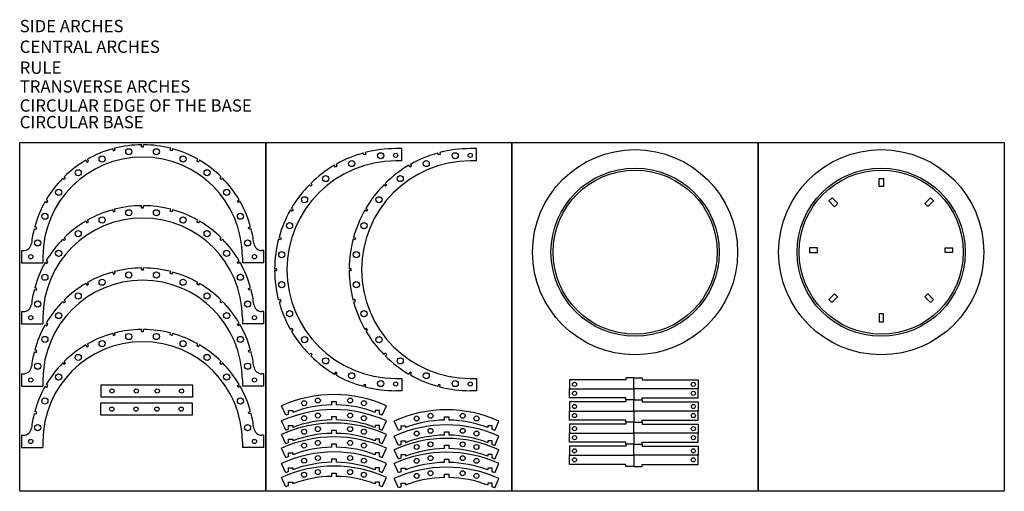
# Model space of a CAD drawing. Units: millimetres. Extents: x 1006 to 3406, y 749 to 1898.
import ezdxf

# ---------------------------------------------------------------- set-up
doc = ezdxf.new("R2010")
doc.units = ezdxf.units.MM
doc.styles.get("Standard").update_dxf_attribs({"font": 'arial.ttf'})

msp = doc.modelspace()

# ---------------------------------------------------------------- linework, layer by layer
at = {"color": 1}
for p, q in [((1302.8, 1588.3), (1302.8, 1593.3)), ((1302.8, 1588.3), (1307.5, 1588.3)), ((1307.5, 1588.3), (1307.5, 1593.3)), ((1302.8, 1439.7), (1302.8, 1444.7)), ((1307.5, 1439.7), (1307.5, 1444.7)), ((1302.8, 1439.7), (1307.5, 1439.7)), ((1010.2, 1335.3), (1014.3, 1335.3)), ((1010.2, 1335.3), (1010.2, 1305.3)), ((1062.2, 1320.3), (1062.2, 1305.3)), ((1548.2, 1320.3), (1548.2, 1305.3)), ((1600.2, 1335.3), (1596.1, 1335.3)), ((1600.2, 1305.3), (1600.2, 1335.3)), ((1010.2, 1305.3), (1062.2, 1305.3)), ((1600.2, 1305.3), (1548.2, 1305.3)), ((1302.8, 1288), (1302.8, 1293)), ((1302.8, 1288), (1307.5, 1288)), ((1307.5, 1288), (1307.5, 1293)), ((1010.2, 1186.7), (1014.3, 1186.7)), ((1010.2, 1186.7), (1010.2, 1156.7)), ((1600.2, 1186.7), (1596.1, 1186.7)), ((1600.2, 1156.7), (1600.2, 1186.7)), ((1010.2, 1156.7), (1062.2, 1156.7)), ((1062.2, 1171.7), (1062.2, 1156.7)), ((1548.2, 1171.7), (1548.2, 1156.7)), ((1600.2, 1156.7), (1548.2, 1156.7)), ((1302.8, 1138.1), (1302.8, 1143.1)), ((1302.8, 1138.1), (1307.5, 1138.1)), ((1307.5, 1138.1), (1307.5, 1143.1)), ((1010.2, 1034.9), (1014.3, 1034.9)), ((1010.2, 1034.9), (1010.2, 1004.9)), ((1600.2, 1034.9), (1596.1, 1034.9)), ((1600.2, 1004.9), (1600.2, 1034.9)), ((1062.2, 1019.9), (1062.2, 1004.9)), ((1548.2, 1019.9), (1548.2, 1004.9)), ((1010.2, 1004.9), (1062.2, 1004.9)), ((1600.2, 1004.9), (1548.2, 1004.9)), ((1010.2, 885.1), (1014.3, 885.1)), ((1010.2, 885.1), (1010.2, 855.1)), ((1062.2, 870.1), (1062.2, 855.1)), ((1548.2, 870.1), (1548.2, 855.1)), ((1600.2, 885.1), (1596.1, 885.1)), ((1600.2, 855.1), (1600.2, 885.1)), ((1010.2, 855.1), (1062.2, 855.1)), ((1600.2, 855.1), (1548.2, 855.1))]:
    msp.add_line(p, q, dxfattribs=at)
at = {"color": 3}
for p, q in [((1937, 1583.8), (1922, 1583.8)), ((1937, 1553.8), (1937, 1583.8)), ((2118.6, 1583.8), (2103.6, 1583.8)), ((2118.6, 1553.8), (2118.6, 1583.8)), ((1937, 1553.8), (1922, 1553.8)), ((2118.6, 1553.8), (2103.6, 1553.8)), ((1627, 1291.1), (1632, 1291.1)), ((1627, 1286.4), (1632, 1286.4)), ((1632, 1286.4), (1632, 1291.1)), ((1808.6, 1291.1), (1813.6, 1291.1)), ((1808.6, 1286.4), (1813.6, 1286.4)), ((1813.6, 1286.4), (1813.6, 1291.1)), ((1922, 1023.8), (1937, 1023.8)), ((1937, 1023.8), (1937, 993.8)), ((2103.6, 1023.8), (2118.6, 1023.8)), ((2118.6, 1023.8), (2118.6, 993.8)), ((1937, 993.8), (1922, 993.8)), ((2118.6, 993.8), (2103.6, 993.8))]:
    msp.add_line(p, q, dxfattribs=at)
at = {"color": 6}
for p, q in [((1654.3, 934), (1644, 956.7)), ((1889, 934), (1899.4, 956.7)), ((1654.3, 897.3), (1644, 920)), ((1889, 897.3), (1899.4, 920)), ((1928.7, 896.8), (1918.3, 919.5)), ((2163.3, 896.8), (2173.7, 919.5)), ((1654.3, 864.4), (1644, 887.1)), ((1889, 864.4), (1899.4, 887.1)), ((1928.7, 860.1), (1918.3, 882.8)), ((2163.3, 860.1), (2173.7, 882.8)), ((1654.3, 830.7), (1644, 853.4)), ((1889, 830.7), (1899.4, 853.4)), ((1928.7, 827.2), (1918.3, 849.9)), ((2163.3, 827.2), (2173.7, 849.9)), ((1654.3, 794), (1644, 816.7)), ((1889, 794), (1899.4, 816.7)), ((1928.7, 793.5), (1918.3, 816.2)), ((2163.3, 793.5), (2173.7, 816.2)), ((1654.3, 759.6), (1644, 782.3)), ((1889, 759.6), (1899.4, 782.3)), ((1928.7, 756.8), (1918.3, 779.5)), ((2163.3, 756.8), (2173.7, 779.5))]:
    msp.add_line(p, q, dxfattribs=at)
for points in [[(1005.5, 1598.6), (1605.5, 1598.6), (1605.5, 748.6), (1005.5, 748.6)], [(1605.5, 1598.6), (2205.5, 1598.6), (2205.5, 748.6), (1605.5, 748.6)], [(2205.5, 1598.6), (2805.5, 1598.6), (2805.5, 748.6), (2205.5, 748.6)], [(2805.5, 1598.6), (3405.5, 1598.6), (3405.5, 748.6), (2805.5, 748.6)]]:
    msp.add_lwpolyline(points, close=True)
at = {"color": 1}
for points in [[(1232.3, 1583.4), (1233.6, 1578.6), (1238.1, 1579.8), (1236.8, 1584.6)], [(1378.1, 1583.4), (1376.8, 1578.6), (1372.3, 1579.8), (1373.6, 1584.6)], [(1166.7, 1555.6), (1169.1, 1551.2), (1173.2, 1553.6), (1170.7, 1557.9)], [(1443.7, 1555.6), (1441.2, 1551.2), (1437.2, 1553.6), (1439.7, 1557.9)], [(1110.5, 1511.7), (1114, 1508.2), (1117.3, 1511.5), (1113.8, 1515)], [(1499.9, 1511.7), (1496.4, 1508.2), (1493, 1511.5), (1496.6, 1515)], [(1067.6, 1454.8), (1071.9, 1452.3), (1074.3, 1456.3), (1069.9, 1458.8)], [(1542.8, 1454.8), (1538.5, 1452.3), (1536.1, 1456.3), (1540.5, 1458.8)], [(1232.3, 1434.8), (1233.6, 1429.9), (1238.1, 1431.2), (1236.8, 1436)], [(1378.1, 1434.8), (1376.8, 1429.9), (1372.3, 1431.2), (1373.6, 1436)], [(1040.9, 1388.7), (1045.7, 1387.4), (1046.9, 1391.9), (1042.1, 1393.2)], [(1166.7, 1406.9), (1169.1, 1402.6), (1173.2, 1404.9), (1170.7, 1409.3)], [(1443.7, 1406.9), (1441.2, 1402.6), (1437.2, 1404.9), (1439.7, 1409.3)], [(1569.5, 1388.7), (1564.7, 1387.4), (1563.5, 1391.9), (1568.3, 1393.2)], [(1110.5, 1363), (1114, 1359.5), (1117.3, 1362.8), (1113.8, 1366.4)], [(1499.9, 1363), (1496.4, 1359.5), (1493, 1362.8), (1496.6, 1366.4)], [(1067.6, 1306.1), (1071.9, 1303.6), (1074.3, 1307.7), (1069.9, 1310.2)], [(1542.8, 1306.1), (1538.5, 1303.6), (1536.1, 1307.7), (1540.5, 1310.2)], [(1232.3, 1283), (1233.6, 1278.2), (1238.1, 1279.4), (1236.8, 1284.3)], [(1378.1, 1283), (1376.8, 1278.2), (1372.3, 1279.4), (1373.6, 1284.3)], [(1166.7, 1255.2), (1169.1, 1250.9), (1173.2, 1253.2), (1170.7, 1257.6)], [(1443.7, 1255.2), (1441.2, 1250.9), (1437.2, 1253.2), (1439.7, 1257.6)], [(1040.9, 1240), (1045.7, 1238.8), (1046.9, 1243.3), (1042.1, 1244.6)], [(1569.5, 1240), (1564.7, 1238.8), (1563.5, 1243.3), (1568.3, 1244.6)], [(1110.5, 1211.3), (1114, 1207.8), (1117.3, 1211.1), (1113.8, 1214.7)], [(1499.9, 1211.3), (1496.4, 1207.8), (1493, 1211.1), (1496.6, 1214.7)], [(1067.6, 1154.4), (1071.9, 1151.9), (1074.3, 1156), (1069.9, 1158.5)], [(1542.8, 1154.4), (1538.5, 1151.9), (1536.1, 1156), (1540.5, 1158.5)], [(1232.3, 1133.2), (1233.6, 1128.3), (1238.1, 1129.6), (1236.8, 1134.4)], [(1378.1, 1133.2), (1376.8, 1128.3), (1372.3, 1129.6), (1373.6, 1134.4)], [(1166.7, 1105.3), (1169.1, 1101), (1173.2, 1103.3), (1170.7, 1107.7)], [(1443.7, 1105.3), (1441.2, 1101), (1437.2, 1103.3), (1439.7, 1107.7)], [(1040.9, 1088.3), (1045.7, 1087), (1046.9, 1091.6), (1042.1, 1092.9)], [(1569.5, 1088.3), (1564.7, 1087), (1563.5, 1091.6), (1568.3, 1092.9)], [(1110.5, 1061.4), (1114, 1057.9), (1117.3, 1061.2), (1113.8, 1064.8)], [(1499.9, 1061.4), (1496.4, 1057.9), (1493, 1061.2), (1496.6, 1064.8)], [(1067.6, 1004.5), (1071.9, 1002), (1074.3, 1006.1), (1069.9, 1008.6)], [(1542.8, 1004.5), (1538.5, 1002), (1536.1, 1006.1), (1540.5, 1008.6)], [(1040.9, 938.4), (1045.7, 937.2), (1046.9, 941.7), (1042.1, 943)], [(1569.5, 938.4), (1564.7, 937.2), (1563.5, 941.7), (1568.3, 943)]]:
    msp.add_lwpolyline(points, dxfattribs=at)
at = {"color": 3}
for points in [[(1847.9, 1574.3), (1849.2, 1569.5), (1844.6, 1568.3), (1843.4, 1573.1)], [(2029.5, 1574.3), (2030.8, 1569.5), (2026.2, 1568.3), (2024.9, 1573.1)], [(1776.5, 1545.4), (1779, 1541.1), (1774.9, 1538.8), (1772.4, 1543.1)], [(1958.1, 1545.4), (1960.6, 1541.1), (1956.5, 1538.8), (1954, 1543.1)], [(1715, 1499), (1718.6, 1495.5), (1715.3, 1492.2), (1711.7, 1495.7)], [(1896.6, 1499), (1900.2, 1495.5), (1896.8, 1492.2), (1893.3, 1495.7)], [(1667.7, 1438.3), (1672, 1435.8), (1669.7, 1431.7), (1665.3, 1434.2)], [(1849.3, 1438.3), (1853.6, 1435.8), (1851.2, 1431.7), (1846.9, 1434.2)], [(1637.6, 1367.4), (1642.5, 1366.1), (1641.2, 1361.6), (1636.4, 1362.9)], [(1819.2, 1367.4), (1824, 1366.1), (1822.8, 1361.6), (1818, 1362.9)], [(1627, 1286.4), (1632, 1286.4), (1632, 1291.1), (1627, 1291.1)], [(1808.6, 1286.4), (1813.6, 1286.4), (1813.6, 1291.1), (1808.6, 1291.1)], [(1637.6, 1210.2), (1642.5, 1211.5), (1641.2, 1216), (1636.4, 1214.7)], [(1819.2, 1210.2), (1824, 1211.5), (1822.8, 1216), (1818, 1214.7)], [(1667.7, 1139.2), (1672, 1141.7), (1669.7, 1145.8), (1665.3, 1143.3)], [(1849.3, 1139.2), (1853.6, 1141.7), (1851.2, 1145.8), (1846.9, 1143.3)], [(1715, 1078.5), (1718.6, 1082.1), (1715.3, 1085.4), (1711.7, 1081.9)], [(1896.6, 1078.5), (1900.2, 1082.1), (1896.8, 1085.4), (1893.3, 1081.9)], [(1776.5, 1032.1), (1779, 1036.5), (1774.9, 1038.8), (1772.4, 1034.5)], [(1958.1, 1032.1), (1960.6, 1036.5), (1956.5, 1038.8), (1954, 1034.5)], [(1847.9, 1003.2), (1849.2, 1008.1), (1844.6, 1009.3), (1843.4, 1004.4)], [(2029.5, 1003.2), (2030.8, 1008.1), (2026.2, 1009.3), (2024.9, 1004.4)]]:
    msp.add_lwpolyline(points, dxfattribs=at)
at = {"color": 114, "true_color": 0x139b48}
for points in [[(3100.4, 1511.1), (3110.8, 1511.1), (3110.8, 1491.7), (3100.4, 1491.7)], [(2977.9, 1456.3), (2985.7, 1464), (2999.7, 1449.7), (2991.9, 1442)], [(3233, 1456.4), (3225.6, 1463.7), (3212, 1449.8), (3219.4, 1442.6)], [(2930.5, 1341.9), (2930.5, 1330.9), (2950.5, 1330.9), (2950.5, 1341.9)], [(3260.9, 1341.6), (3260.9, 1331.2), (3280.3, 1331.2), (3280.3, 1341.6)], [(2978.1, 1216.2), (2985.5, 1208.9), (2999.1, 1222.8), (2991.7, 1230.1)], [(3233, 1216.3), (3225.6, 1209), (3212, 1222.9), (3219.4, 1230.2)], [(3100.4, 1161.7), (3110.8, 1161.7), (3110.8, 1181.1), (3100.4, 1181.1)]]:
    msp.add_lwpolyline(points, close=True, dxfattribs=at)
at = {"color": 4}
for points in [[(1204.1, 1008.1), (1426.5, 1008.1), (1426.5, 978.1), (1204.1, 978.1)], [(1203.4, 963.9), (1425.7, 963.9), (1425.7, 933.9), (1203.4, 933.9)]]:
    msp.add_lwpolyline(points, close=True, dxfattribs=at)
at = {"color": 30, "true_color": 0xf8991e}
for points in [[(2482.6, 1025.3), (2482.6, 1020.3), (2345.6, 1020.3), (2345.6, 998.3), (2502.6, 998.3), (2502.6, 1025.3), (2482.6, 1025.3)], [(2522.6, 1025.3), (2522.6, 1020.3), (2659.6, 1020.3), (2659.6, 998.3), (2502.6, 998.3), (2502.6, 1025.3), (2522.6, 1025.3)], [(2482.6, 971.3), (2482.6, 976.3), (2345.6, 976.3), (2345.6, 998.3), (2502.6, 998.3), (2502.6, 971.3), (2482.6, 971.3)], [(2522.6, 971.3), (2522.6, 976.3), (2659.6, 976.3), (2659.6, 998.3), (2502.6, 998.3), (2502.6, 971.3), (2522.6, 971.3)], [(2482.6, 971.3), (2482.6, 966.3), (2345.6, 966.3), (2345.6, 944.3), (2502.6, 944.3), (2502.6, 971.3), (2482.6, 971.3)], [(2522.6, 971.3), (2522.6, 966.3), (2659.6, 966.3), (2659.6, 944.3), (2502.6, 944.3), (2502.6, 971.3), (2522.6, 971.3)], [(2482.6, 917.3), (2482.6, 922.3), (2345.6, 922.3), (2345.6, 944.3), (2502.6, 944.3), (2502.6, 917.3), (2482.6, 917.3)], [(2522.6, 917.3), (2522.6, 922.3), (2659.6, 922.3), (2659.6, 944.3), (2502.6, 944.3), (2502.6, 917.3), (2522.6, 917.3)], [(2482.6, 917.3), (2482.6, 912.3), (2345.6, 912.3), (2345.6, 890.3), (2502.6, 890.3), (2502.6, 917.3), (2482.6, 917.3)], [(2522.6, 917.3), (2522.6, 912.3), (2659.6, 912.3), (2659.6, 890.3), (2502.6, 890.3), (2502.6, 917.3), (2522.6, 917.3)], [(2482.6, 863.3), (2482.6, 868.3), (2345.6, 868.3), (2345.6, 890.3), (2502.6, 890.3), (2502.6, 863.3), (2482.6, 863.3)], [(2522.6, 863.3), (2522.6, 868.3), (2659.6, 868.3), (2659.6, 890.3), (2502.6, 890.3), (2502.6, 863.3), (2522.6, 863.3)], [(2482.6, 863.3), (2482.6, 858.3), (2345.6, 858.3), (2345.6, 836.3), (2502.6, 836.3), (2502.6, 863.3), (2482.6, 863.3)], [(2522.6, 863.3), (2522.6, 858.3), (2659.6, 858.3), (2659.6, 836.3), (2502.6, 836.3), (2502.6, 863.3), (2522.6, 863.3)], [(2482.6, 809.3), (2482.6, 814.3), (2345.6, 814.3), (2345.6, 836.3), (2502.6, 836.3), (2502.6, 809.3), (2482.6, 809.3)], [(2522.6, 809.3), (2522.6, 814.3), (2659.6, 814.3), (2659.6, 836.3), (2502.6, 836.3), (2502.6, 809.3), (2522.6, 809.3)]]:
    msp.add_lwpolyline(points, dxfattribs=at)
at = {"color": 6}
for points in [[(1766.3, 959.5), (1766.3, 967.5), (1777, 967.5), (1777, 959.5)], [(1660.6, 936.7), (1660.6, 945.5), (1671.3, 945.5), (1671.3, 941.1)], [(1882.7, 936.7), (1882.7, 945.5), (1872, 945.5), (1872, 941.1)], [(1766.3, 922.8), (1766.3, 930.8), (1777, 930.8), (1777, 922.8)], [(2040.7, 922.3), (2040.7, 930.3), (2051.4, 930.3), (2051.4, 922.3)], [(1660.6, 900.1), (1660.6, 908.8), (1671.3, 908.8), (1671.3, 904.4)], [(1766.3, 889.9), (1766.3, 897.9), (1777, 897.9), (1777, 889.9)], [(1882.7, 900.1), (1882.7, 908.8), (1872, 908.8), (1872, 904.4)], [(1935, 899.6), (1935, 908.3), (1945.7, 908.3), (1945.7, 903.9)], [(2040.7, 885.6), (2040.7, 893.6), (2051.4, 893.6), (2051.4, 885.6)], [(2157, 899.6), (2157, 908.3), (2146.3, 908.3), (2146.3, 903.9)], [(1660.6, 867.2), (1660.6, 875.9), (1671.3, 875.9), (1671.3, 871.5)], [(1766.3, 856.2), (1766.3, 864.2), (1777, 864.2), (1777, 856.2)], [(1882.7, 867.2), (1882.7, 875.9), (1872, 875.9), (1872, 871.5)], [(1935, 862.9), (1935, 871.6), (1945.7, 871.6), (1945.7, 867.2)], [(2157, 862.9), (2157, 871.6), (2146.3, 871.6), (2146.3, 867.2)], [(1660.6, 833.5), (1660.6, 842.2), (1671.3, 842.2), (1671.3, 837.8)], [(1882.7, 833.5), (1882.7, 842.2), (1872, 842.2), (1872, 837.8)], [(2040.7, 852.7), (2040.7, 860.7), (2051.4, 860.7), (2051.4, 852.7)], [(1766.3, 819.5), (1766.3, 827.5), (1777, 827.5), (1777, 819.5)], [(1935, 830), (1935, 838.7), (1945.7, 838.7), (1945.7, 834.3)], [(2040.7, 819), (2040.7, 827), (2051.4, 827), (2051.4, 819)], [(2157, 830), (2157, 838.7), (2146.3, 838.7), (2146.3, 834.3)], [(1660.6, 796.8), (1660.6, 805.6), (1671.3, 805.6), (1671.3, 801.1)], [(1766.3, 785.1), (1766.3, 793.1), (1777, 793.1), (1777, 785.1)], [(1882.7, 796.8), (1882.7, 805.6), (1872, 805.6), (1872, 801.1)], [(1935, 796.3), (1935, 805.1), (1945.7, 805.1), (1945.7, 800.6)], [(2157, 796.3), (2157, 805.1), (2146.3, 805.1), (2146.3, 800.6)], [(1660.6, 762.4), (1660.6, 771.1), (1671.3, 771.1), (1671.3, 766.7)], [(1882.7, 762.4), (1882.7, 771.1), (1872, 771.1), (1872, 766.7)], [(1935, 759.6), (1935, 768.4), (1945.7, 768.4), (1945.7, 764)], [(2040.7, 782.4), (2040.7, 790.4), (2051.4, 790.4), (2051.4, 782.4)], [(2157, 759.6), (2157, 768.4), (2146.3, 768.4), (2146.3, 764)]]:
    msp.add_lwpolyline(points, dxfattribs=at)
at = {"color": 1}
for centre, radius in [((1206.5, 1558.7), 7.5), ((1271.5, 1576.1), 7.5), ((1338.9, 1576.1), 7.5), ((1403.9, 1558.7), 7.5), ((1148.1, 1525), 7.5), ((1462.3, 1525), 7.5), ((1100.5, 1477.4), 7.5), ((1509.9, 1477.4), 7.5), ((1066.8, 1419), 7.5), ((1206.5, 1410), 7.5), ((1271.5, 1427.5), 7.5), ((1338.9, 1427.5), 7.5), ((1403.9, 1410), 7.5), ((1543.6, 1419), 7.5), ((1148.1, 1376.4), 7.5), ((1462.3, 1376.4), 7.5), ((1049.4, 1354), 7.5), ((1561, 1354), 7.5), ((1032.6, 1320.3), 5.1), ((1100.5, 1328.7), 7.5), ((1509.9, 1328.7), 7.5), ((1577.8, 1320.3), 5.1), ((1066.8, 1270.4), 7.5), ((1271.5, 1275.8), 7.5), ((1338.9, 1275.8), 7.5), ((1543.6, 1270.4), 7.5), ((1206.5, 1258.3), 7.5), ((1403.9, 1258.3), 7.5), ((1148.1, 1224.6), 7.5), ((1462.3, 1224.6), 7.5), ((1049.4, 1205.3), 7.5), ((1561, 1205.3), 7.5), ((1032.6, 1171.7), 5.1), ((1100.5, 1177), 7.5), ((1509.9, 1177), 7.5), ((1577.8, 1171.7), 5.1), ((1271.5, 1125.9), 7.5), ((1338.9, 1125.9), 7.5), ((1066.8, 1118.7), 7.5), ((1206.5, 1108.4), 7.5), ((1403.9, 1108.4), 7.5), ((1543.6, 1118.7), 7.5), ((1148.1, 1074.8), 7.5), ((1462.3, 1074.8), 7.5), ((1049.4, 1053.6), 7.5), ((1561, 1053.6), 7.5), ((1100.5, 1027.1), 7.5), ((1509.9, 1027.1), 7.5), ((1032.6, 1019.9), 5.1), ((1577.8, 1019.9), 5.1), ((1066.8, 968.8), 7.5), ((1543.6, 968.8), 7.5), ((1049.4, 903.7), 7.5), ((1561, 903.7), 7.5), ((1032.6, 870.1), 5.1), ((1577.8, 870.1), 5.1)]:
    msp.add_circle(centre, radius, dxfattribs=at)
at = {"color": 3}
for centre, radius in [((1885.4, 1566.4), 7.5), ((1922, 1567.3), 5.1), ((2067, 1566.4), 7.5), ((2103.6, 1567.3), 5.1), ((1814.8, 1547.5), 7.5), ((1996.4, 1547.5), 7.5), ((1751.5, 1510.9), 7.5), ((1933.1, 1510.9), 7.5), ((1699.8, 1459.2), 7.5), ((1881.4, 1459.2), 7.5), ((1663.3, 1395.9), 7.5), ((1844.9, 1395.9), 7.5), ((1644.4, 1325.3), 7.5), ((1825.9, 1325.3), 7.5), ((1644.4, 1252.2), 7.5), ((1825.9, 1252.2), 7.5), ((1663.3, 1181.6), 7.5), ((1844.9, 1181.6), 7.5), ((1699.8, 1118.3), 7.5), ((1881.4, 1118.3), 7.5), ((1751.5, 1066.6), 7.5), ((1933.1, 1066.6), 7.5), ((1814.8, 1030.1), 7.5), ((1996.4, 1030.1), 7.5), ((1885.4, 1011.2), 7.5), ((1922, 1010.3), 5.1), ((2067, 1011.2), 7.5), ((2103.6, 1010.3), 5.1)]:
    msp.add_circle(centre, radius, dxfattribs=at)
at = {"color": 30, "true_color": 0xf8991e}
for centre, radius in [((2505.5, 1331.4), 250), ((3105.5, 1331.4), 250), ((2505.5, 1331.4), 205), ((3105.5, 1331.4), 205), ((2357.9, 1009.3), 5.1), ((2647.4, 1009.3), 5.1), ((2357.9, 987.3), 5.1), ((2647.4, 987.3), 5.1), ((2357.9, 955.3), 5.1), ((2647.4, 955.3), 5.1), ((2357.9, 933.3), 5.1), ((2647.4, 933.3), 5.1), ((2357.9, 901.3), 5.1), ((2647.4, 901.3), 5.1), ((2357.9, 879.3), 5.1), ((2647.4, 879.3), 5.1), ((2357.9, 847.3), 5.1), ((2647.4, 847.3), 5.1), ((2357.9, 825.3), 5.1), ((2647.4, 825.3), 5.1)]:
    msp.add_circle(centre, radius, dxfattribs=at)
at = {"color": 114, "true_color": 0x139b48}
for centre in [(2505.5, 1331.4), (3105.5, 1331.4)]:
    msp.add_circle(centre, 200, dxfattribs=at)
at = {"color": 4}
for centre in [(1230.6, 993.1), (1289.8, 993.1), (1289.8, 993.1), (1340.8, 993.1), (1400, 993.1), (1229.9, 948.9), (1289, 948.9), (1289, 948.9), (1340, 948.9), (1399.2, 948.9)]:
    msp.add_circle(centre, 5.1, dxfattribs=at)
at = {"color": 6}
for centre in [(1698.8, 963.3), (1732.4, 969.9), (1810.9, 969.9), (1844.5, 963.3), (1732.4, 933.2), (1810.9, 933.2), (2006.8, 932.7), (2085.2, 932.7), (1698.8, 926.7), (1844.5, 926.7), (1973.2, 926.2), (2118.8, 926.2), (1698.8, 893.8), (1732.4, 900.3), (1810.9, 900.3), (1844.5, 893.8), (1973.2, 889.5), (2006.8, 896), (2085.2, 896), (2118.8, 889.5), (1698.8, 860.1), (1732.4, 866.6), (1810.9, 866.6), (1844.5, 860.1), (2006.8, 863.1), (2085.2, 863.1), (1973.2, 856.6), (2118.8, 856.6), (1698.8, 823.4), (1732.4, 829.9), (1810.9, 829.9), (1844.5, 823.4), (1973.2, 822.9), (2006.8, 829.4), (2085.2, 829.4), (2118.8, 822.9), (1698.8, 789), (1732.4, 795.5), (1810.9, 795.5), (1844.5, 789), (1973.2, 786.2), (2006.8, 792.7), (2085.2, 792.7), (2118.8, 786.2)]:
    msp.add_circle(centre, 6, dxfattribs=at)
at = {"color": 1}
for centre, radius, start, end in [((1305.2, 1320.3), 273, 90.4932, 104.5068), ((1305.2, 1320.3), 273, 75.4932, 89.5068), ((1305.2, 1320.3), 243, 0, 180), ((1305.2, 1320.3), 273, 105.4932, 119.5068), ((1305.2, 1320.3), 273, 60.4932, 74.5068), ((1305.2, 1320.3), 273, 120.4932, 134.5068), ((1305.2, 1320.3), 273, 45.4932, 59.5068), ((1305.2, 1320.3), 273, 135.4932, 149.5068), ((1305.2, 1320.3), 273, 30.4932, 44.5068), ((1305.2, 1320.3), 273, 150.4932, 164.5068), ((1305.2, 1171.7), 273, 90.4932, 104.5068), ((1305.2, 1171.7), 273, 75.4932, 89.5068), ((1305.2, 1320.3), 273, 15.4932, 29.5068), ((1305.2, 1171.7), 273, 105.4932, 119.5068), ((1305.2, 1171.7), 273, 60.4932, 74.5068), ((1305.2, 1171.7), 243, 0, 180), ((1305.2, 1171.7), 273, 120.4932, 134.5068), ((1305.2, 1171.7), 273, 45.4932, 59.5068), ((1305.2, 1320.3), 273, 165.4932, 173.1399), ((1305.2, 1320.3), 273, 6.8601, 14.5068), ((1014.3, 1355.3), 20, 270, 353.1399), ((1305.2, 1171.7), 273, 135.4932, 149.5068), ((1305.2, 1171.7), 273, 30.4932, 44.5068), ((1596.1, 1355.3), 20, 186.8601, 270), ((1305.2, 1171.7), 273, 150.4932, 164.5068), ((1305.2, 1171.7), 273, 15.4932, 29.5068), ((1305.2, 1019.9), 273, 105.4932, 119.5068), ((1305.2, 1019.9), 273, 90.4932, 104.5068), ((1305.2, 1019.9), 273, 75.4932, 89.5068), ((1305.2, 1019.9), 273, 60.4932, 74.5068), ((1305.2, 1019.9), 243, 0, 180), ((1305.2, 1019.9), 273, 120.4932, 134.5068), ((1305.2, 1019.9), 273, 45.4932, 59.5068), ((1305.2, 1171.7), 273, 165.4932, 173.1399), ((1305.2, 1171.7), 273, 6.8601, 14.5068), ((1014.3, 1206.7), 20, 270, 353.1399), ((1305.2, 1019.9), 273, 135.4932, 149.5068), ((1305.2, 1019.9), 273, 30.4932, 44.5068), ((1596.1, 1206.7), 20, 186.8601, 270), ((1305.2, 1019.9), 273, 150.4932, 164.5068), ((1305.2, 1019.9), 273, 15.4932, 29.5068), ((1305.2, 870.1), 273, 105.4932, 119.5068), ((1305.2, 870.1), 273, 90.4932, 104.5068), ((1305.2, 870.1), 273, 75.4932, 89.5068), ((1305.2, 870.1), 273, 60.4932, 74.5068), ((1305.2, 870.1), 243, 0, 180), ((1305.2, 870.1), 273, 120.4932, 134.5068), ((1305.2, 870.1), 273, 45.4932, 59.5068), ((1305.2, 1019.9), 273, 165.4932, 173.1399), ((1305.2, 1019.9), 273, 6.8601, 14.5068), ((1305.2, 870.1), 273, 135.4932, 149.5068), ((1305.2, 870.1), 273, 30.4932, 44.5068), ((1014.3, 1054.9), 20, 270, 353.1399), ((1596.1, 1054.9), 20, 186.8601, 270), ((1305.2, 870.1), 273, 150.4932, 164.5068), ((1305.2, 870.1), 273, 15.4932, 29.5068), ((1305.2, 870.1), 273, 165.4932, 173.1399), ((1305.2, 870.1), 273, 6.8601, 14.5068), ((1014.3, 905.1), 20, 270, 353.1399), ((1596.1, 905.1), 20, 186.8601, 270)]:
    msp.add_arc(centre, radius, start, end, dxfattribs=at)
at = {"color": 3}
for centre, radius, start, end in [((1922, 1288.8), 295, 105.4564, 119.5436), ((1922, 1288.8), 295, 90, 104.5436), ((2103.6, 1288.8), 295, 105.4564, 119.5436), ((2103.6, 1288.8), 295, 90, 104.5436), ((1922, 1288.8), 265, 90, 270), ((1922, 1288.8), 295, 120.4564, 134.5436), ((2103.6, 1288.8), 265, 90, 270), ((2103.6, 1288.8), 295, 120.4564, 134.5436), ((1922, 1288.8), 295, 135.4564, 149.5436), ((2103.6, 1288.8), 295, 135.4564, 149.5436), ((1922, 1288.8), 295, 150.4564, 164.5436), ((2103.6, 1288.8), 295, 150.4564, 164.5436), ((1922, 1288.8), 295, 165.4564, 179.5436), ((2103.6, 1288.8), 295, 165.4564, 179.5436), ((1922, 1288.8), 295, 180.4564, 194.5436), ((2103.6, 1288.8), 295, 180.4564, 194.5436), ((1922, 1288.8), 295, 195.4564, 209.5436), ((2103.6, 1288.8), 295, 195.4564, 209.5436), ((1922, 1288.8), 295, 210.4564, 224.5436), ((2103.6, 1288.8), 295, 210.4564, 224.5436), ((1922, 1288.8), 295, 225.4564, 239.5436), ((2103.6, 1288.8), 295, 225.4564, 239.5436), ((1922, 1288.8), 295, 240.4564, 254.5436), ((2103.6, 1288.8), 295, 240.4564, 254.5436), ((1922, 1288.8), 295, 255.4564, 270), ((2103.6, 1288.8), 295, 255.4564, 270)]:
    msp.add_arc(centre, radius, start, end, dxfattribs=at)
at = {"color": 6}
for centre, radius, start, end in [((1771.7, 677.5), 307, 65.4186, 114.5814), ((1771.7, 640.8), 307, 65.4186, 114.5814), ((1771.7, 677.5), 282, 113.181, 114.5814), ((1771.7, 677.3), 282.2, 91.0982, 110.8325), ((1771.6, 677.3), 282.2, 69.1675, 88.9018), ((1771.7, 677.5), 282, 65.4186, 66.819), ((2046, 640.3), 307, 65.4186, 114.5814), ((1771.7, 607.9), 307, 65.4186, 114.5814), ((1771.7, 640.6), 282.2, 91.0982, 110.8325), ((1771.6, 640.6), 282.2, 69.1675, 88.9018), ((2046.1, 640.1), 282.2, 91.0982, 110.8325), ((2045.9, 640.1), 282.2, 69.1675, 88.9018), ((1771.7, 640.8), 282, 113.181, 114.5814), ((1771.7, 607.7), 282.2, 91.0982, 110.8325), ((1771.6, 607.7), 282.2, 69.1675, 88.9018), ((1771.7, 640.8), 282, 65.4186, 66.819), ((2046, 603.6), 307, 65.4186, 114.5814), ((2046, 640.3), 282, 113.181, 114.5814), ((2046, 640.3), 282, 65.4186, 66.819), ((1771.7, 574.2), 307, 65.4186, 114.5814), ((1771.7, 607.9), 282, 113.181, 114.5814), ((1771.7, 607.9), 282, 65.4186, 66.819), ((2046, 570.7), 307, 65.4186, 114.5814), ((2046.1, 603.4), 282.2, 91.0982, 110.8325), ((2045.9, 603.4), 282.2, 69.1675, 88.9018), ((1771.7, 537.5), 307, 65.4186, 114.5814), ((1771.7, 574), 282.2, 91.0982, 110.8325), ((1771.6, 574), 282.2, 69.1675, 88.9018), ((2046, 537), 307, 65.4186, 114.5814), ((2046, 603.6), 282, 113.181, 114.5814), ((2046.1, 570.5), 282.2, 91.0982, 110.8325), ((2045.9, 570.5), 282.2, 69.1675, 88.9018), ((2046, 603.6), 282, 65.4186, 66.819), ((1771.7, 574.2), 282, 113.181, 114.5814), ((1771.7, 537.3), 282.2, 91.0982, 110.8325), ((1771.6, 537.3), 282.2, 69.1675, 88.9018), ((1771.7, 574.2), 282, 65.4186, 66.819), ((2046, 570.7), 282, 113.181, 114.5814), ((2046.1, 536.8), 282.2, 91.0982, 110.8325), ((2045.9, 536.8), 282.2, 69.1675, 88.9018), ((2046, 570.7), 282, 65.4186, 66.819), ((1771.7, 503.1), 307, 65.4186, 114.5814), ((1771.7, 537.5), 282, 113.181, 114.5814), ((1771.7, 537.5), 282, 65.4186, 66.819), ((2046, 500.4), 307, 65.4186, 114.5814), ((2046, 537), 282, 113.181, 114.5814), ((2046, 537), 282, 65.4186, 66.819), ((1771.7, 502.9), 282.2, 91.0982, 110.8325), ((1771.6, 502.9), 282.2, 69.1675, 88.9018), ((2046.1, 500.2), 282.2, 91.0982, 110.8325), ((2045.9, 500.2), 282.2, 69.1675, 88.9018), ((1771.7, 503.1), 282, 113.181, 114.5814), ((1771.7, 503.1), 282, 65.4186, 66.819), ((2046, 500.4), 282, 113.181, 114.5814), ((2046, 500.4), 282, 65.4186, 66.819)]:
    msp.add_arc(centre, radius, start, end, dxfattribs=at)

# ---------------------------------------------------------------- texts
at = {"color": 1}
msp.add_text('SIDE ARCHES', height=30, dxfattribs=at).set_placement((1005.5, 1867.5))
at = {"color": 3}
msp.add_text('CENTRAL ARCHES', height=30, dxfattribs=at).set_placement((1005.5, 1817.2))
at = {"color": 4}
msp.add_text('RULE', height=30, dxfattribs=at).set_placement((1005.5, 1766.2))
at = {"color": 6}
msp.add_text('TRANSVERSE ARCHES', height=30, dxfattribs=at).set_placement((1005.5, 1720.3))
at = {"color": 30, "true_color": 0xf8991e}
msp.add_text('CIRCULAR EDGE OF THE BASE', height=30, dxfattribs=at).set_placement((1005.5, 1673.9))
at = {"color": 114, "true_color": 0x139b48}
msp.add_text('CIRCULAR BASE', height=30, dxfattribs=at).set_placement((1005.5, 1633.4))

doc.saveas('drawing.dxf')
